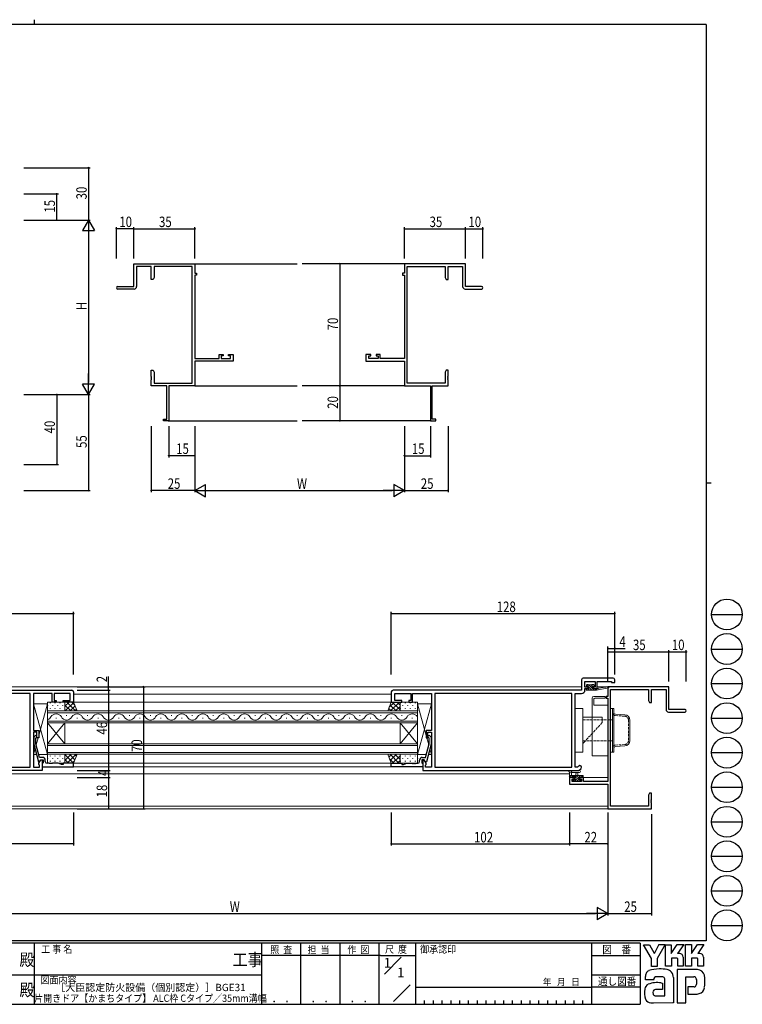
# Model space of a CAD drawing. Extents: x 0 to 793, y 0 to 564.
# Drawn here: x 379 to 793, y 0 to 564 of the extents above; entities that cross this region are included whole.
import ezdxf
from ezdxf.enums import TextEntityAlignment as Align

# ---------------------------------------------------------------- set-up
doc = ezdxf.new("R2010")
doc.units = 0
doc.linetypes.add('YHIDDEN_1', pattern=[4, 3, -1])
for name, color, linetype in [('USER1', 3, 'CONTINUOUS'), ('YKK_11', 7, 'CONTINUOUS'), ('YKK_12', 2, 'CONTINUOUS'), ('YKK_13', 4, 'CONTINUOUS'), ('YKK_D', 6, 'CONTINUOUS'), ('YKK_ZWAK', 7, 'CONTINUOUS')]:
    doc.layers.add(name, color=color, linetype=linetype)
doc.styles.get("Standard").update_dxf_attribs({"font": 'ROMANS.SHX', "bigfont": 'EXTFONT.SHX'})
doc.styles.add('YKK_OSSTYLE1', font='romans.shx', dxfattribs={"width": 0.9, "bigfont": 'EXTFONT.SHX'})

# ---------------------------------------------------------------- blocks, each defined once
blk = doc.blocks.new('A201')
at = {"layer": 'YKK_ZWAK', "color": 8, "linetype": 'Continuous'}
for p, q in [((296.01, 412), (296.01, 410)), ((573.13, 168.56), (585.73, 168.56)), ((573.13, 154.42), (585.73, 154.42)), ((573.13, 140.28), (585.73, 140.28)), ((573.13, 126.14), (585.73, 126.14)), ((573.13, 112), (585.73, 112)), ((573.13, 97.86), (585.73, 97.86)), ((573.13, 83.72), (585.73, 83.72)), ((573.13, 69.58), (585.73, 69.58)), ((573.13, 55.44), (585.73, 55.44)), ((573.13, 41.3), (585.73, 41.3))]:
    blk.add_line(p, q, dxfattribs=at)
at = {"layer": 'YKK_ZWAK', "color": 254, "linetype": 'Continuous'}
for p, q in [((571, 410), (21, 410)), ((571, 410), (571, 35)), ((571, 222.5), (573, 222.5)), ((571, 35), (21, 35)), ((544, 34), (21, 34)), ((296, 34), (296, 9)), ((389, 34), (389, 9)), ((437, 34), (437, 9)), ((452, 34), (452, 9)), ((524, 34), (524, 9)), ((544, 34), (544, 9)), ((548.59, 27.71), (545.31, 33.35)), ((545.31, 33.35), (547.82, 33.35)), ((547.82, 33.35), (549.62, 29.99)), ((551.6, 33.43), (549.77, 29.88)), ((554.19, 33.43), (550.95, 27.7)), ((551.6, 33.43), (554.19, 33.43)), ((554.33, 24.55), (554.33, 33.41)), ((554.33, 33.41), (556.63, 33.41)), ((556.63, 29.77), (559.04, 33.45)), ((556.63, 33.41), (556.63, 29.77)), ((559.04, 33.45), (561.77, 33.45)), ((561.77, 33.45), (559.24, 29.78)), ((562.55, 24.63), (562.55, 33.49)), ((562.55, 33.49), (564.89, 33.49)), ((564.89, 29.78), (567.34, 33.49)), ((564.89, 33.49), (564.89, 29.78)), ((567.34, 33.49), (570.04, 33.49)), ((569.77, 33.02), (567.54, 29.84)), ((570.04, 33.49), (569.77, 33.02)), ((549.62, 29.99), (549.77, 29.88)), ((559.99, 29.78), (559.24, 29.78)), ((561.53, 28.24), (561.53, 24.61)), ((568.29, 29.84), (567.54, 29.84)), ((569.83, 28.24), (569.83, 24.65)), ((548.59, 24.53), (548.59, 27.71)), ((550.95, 24.53), (548.59, 24.53)), ((550.95, 27.7), (550.95, 24.53)), ((556.7, 24.55), (554.33, 24.55)), ((558.98, 27.87), (556.7, 27.87)), ((556.7, 27.87), (556.7, 24.55)), ((559.29, 27.75), (558.98, 27.87)), ((559.29, 24.61), (559.29, 27.75)), ((561.53, 24.61), (559.29, 24.61)), ((564.99, 24.63), (562.55, 24.63)), ((567.26, 27.89), (564.99, 27.89)), ((564.99, 27.89), (564.99, 24.63)), ((567.57, 27.77), (567.26, 27.89)), ((567.57, 24.65), (567.57, 27.77)), ((567.57, 24.68), (567.61, 24.65)), ((569.83, 24.65), (567.57, 24.65)), ((524, 21), (544, 21)), ((546.08, 18.95), (546.08, 20.33)), ((553.25, 20.28), (550.61, 20.23)), ((559.02, 23.22), (559.02, 9.57)), ((567.3, 23.22), (559.02, 23.22)), ((562.61, 9.57), (562.61, 20.24)), ((562.61, 20.24), (565.93, 20.24)), ((549.41, 18.95), (546.08, 18.95)), ((552.55, 17.73), (553.05, 17.62)), ((553.05, 17.62), (553.05, 15.05)), ((554.02, 12.52), (554.02, 19.47)), ((557.51, 20.01), (557.51, 9.59)), ((566.01, 16.15), (563.48, 16.15)), ((563.48, 16.15), (563.48, 13.2)), ((566.98, 19.17), (566.99, 17.29)), ((452, 16), (524, 16)), ((550, 12.52), (554.02, 12.52)), ((553.05, 15.05), (550.2, 15.05)), ((553.71, 12.52), (553.96, 12.52)), ((554.02, 12.52), (554.02, 12.52)), ((563.48, 13.2), (567.28, 13.2)), ((567.28, 13.2), (568.06, 13.37)), ((21, 9), (544, 9)), ((549.41, 9.53), (548.34, 9.53)), ((557.28, 9.55), (549.41, 9.53)), ((557.51, 9.59), (557.28, 9.55)), ((559.02, 9.57), (562.05, 9.57)), ((562.05, 9.57), (562.61, 9.57))]:
    blk.add_line(p, q, dxfattribs=at)
at = {"layer": 'YKK_ZWAK', "color": 131, "linetype": 'Continuous'}
for p, q in [((405, 34), (405, 9)), ((421, 34), (421, 9)), ((437.7, 29), (389, 29)), ((437.7, 29), (452, 29)), ((439.26, 21.33), (446.19, 28.25)), ((524, 29), (544, 29)), ((205, 21), (297, 21)), ((297, 21), (389, 21)), ((443.05, 10.18), (449.85, 16.98)), ((544, 16), (524, 16)), ((455.6, 10.5), (455.6, 9)), ((459.2, 10.5), (459.2, 9)), ((462.8, 10.5), (462.8, 9)), ((466.4, 10.5), (466.4, 9)), ((470, 10.5), (470, 9)), ((473.6, 10.5), (473.6, 9)), ((477.2, 10.5), (477.2, 9)), ((480.8, 10.5), (480.8, 9)), ((484.4, 10.5), (484.4, 9)), ((488, 10.5), (488, 9)), ((491.6, 10.5), (491.6, 9)), ((495.2, 10.5), (495.2, 9)), ((498.8, 10.5), (498.8, 9)), ((502.4, 10.5), (502.4, 9)), ((506, 10.5), (506, 9)), ((509.6, 10.5), (509.6, 9)), ((513.2, 10.5), (513.2, 9)), ((516.8, 10.5), (516.8, 9)), ((520.4, 10.5), (520.4, 9))]:
    blk.add_line(p, q, dxfattribs=at)
at = {"layer": 'YKK_ZWAK', "color": 8, "linetype": 'Continuous'}
for centre in [(579.43, 168.56), (579.43, 154.42), (579.43, 140.28), (579.43, 126.14), (579.43, 112), (579.43, 97.86), (579.43, 83.72), (579.43, 69.58), (579.43, 55.44), (579.43, 41.3)]:
    blk.add_circle(centre, 6.3, dxfattribs=at)
at = {"layer": 'YKK_ZWAK', "color": 254, "linetype": 'Continuous'}
for centre, radius, start, end in [((559.99, 28.24), 1.54, 0.0017, 89.996), ((568.29, 28.29), 1.54, 0.0017, 89.996), ((549.69, 20.31), 3.6, 158.4108, 179.7178), ((548, 21.1), 1.75, 109.0213, 161.5126), ((551.66, 10.86), 12.63, 89.8916, 109.3085), ((550.51, 19.02), 1.21, 85.5055, 126.7804), ((552.03, 8.67), 14.82, 78.7801, 91.4694), ((552.9, 19.18), 1.16, 14.7552, 72.4499), ((554.38, 20.07), 3.18, 40.6642, 80.3169), ((554.22, 20.08), 3.29, 358.7806, 38.7656), ((566.05, 19.37), 0.878, 16.4312, 96.9166), ((567.19, 20.11), 3.1, 14.4457, 87.0875), ((555.55, 18.15), 14.9, 350.9903, 10.6762), ((548.59, 14.77), 2.79, 121.8271, 169.0847), ((550.8, 8.39), 9.51, 79.381, 112.0583), ((550.91, 18.99), 1.51, 138.4638, 181.7136), ((566.01, 17.08), 0.933, 269.9547, 342.9014), ((564.38, 18.85), 2.62, 4.9342, 17.0355), ((564.36, 17.54), 2.64, 343.6902, 354.7536), ((553.61, 13.72), 7.92, 168.7637, 199.8008), ((550.84, 13.77), 1.69, 171.082, 216.7192), ((550.21, 14.01), 1.03, 90.3395, 178.0364), ((550.18, 13.6), 1.09, 230.9728, 260.7549), ((567.24, 16.32), 3.07, 285.4429, 349.9045), ((548.6, 12.25), 2.73, 207.3144, 263.5946)]:
    blk.add_arc(centre, radius, start, end, dxfattribs=at)
at = {"layer": 'YKK_ZWAK', "color": 131, "linetype": 'Continuous', "style": 'YKK_OSSTYLE1', "width": 0.9}
for s, height, p in [('工 事 名', 3, (298.87, 30.05)), ('照  査', 3, (392.56, 29.87)), ('担  当', 3, (407.82, 29.87)), ('作  図', 3, (424.09, 29.88)), ('尺  度', 3, (439.51, 30.04)), ('御承認印', 3, (453.91, 30.05)), ('図\u3000番', 3.2, (528.43, 29.81)), ('図面内容', 3, (298.58, 17.47)), ('通し図番', 3.2, (526.63, 16.8)), ('年   月   日', 2.828, (504.13, 16.74)), (' ． ．', 3.5, (392.18, 9.75)), (' ． ．', 3.5, (408.18, 9.75)), (' ． ．', 3.5, (424.18, 9.75))]:
    blk.add_text(s, height=height, dxfattribs=at).set_placement(p)
at = {"layer": 'YKK_ZWAK', "color": 254, "linetype": 'Continuous', "style": 'YKK_OSSTYLE1', "width": 0.9}
for s, p in [('殿', (289.94, 24.75)), ('工事', (377.17, 24.75)), ('殿', (289.94, 12.37))]:
    blk.add_text(s, height=5, dxfattribs=at).set_placement(p)

msp = doc.modelspace()

# ---------------------------------------------------------------- linework, layer by layer
at = {"layer": 'YKK_11', "color": 0, "linetype": 'ByBlock', "lineweight": -2}
for p, q in [((444.85, 424.37), (479.85, 424.37)), ((444.85, 411.37), (444.85, 424.37)), ((479.85, 424.37), (479.85, 418.87)), ((634.85, 424.37), (599.85, 424.37)), ((599.85, 424.37), (599.85, 418.87)), ((634.85, 411.37), (634.85, 424.37)), ((454.85, 422.74), (446.48, 422.74)), ((446.48, 422.74), (446.48, 411.37)), ((454.85, 415.37), (454.85, 422.74)), ((478.22, 422.74), (456.48, 422.74)), ((456.48, 422.74), (456.48, 416.47)), ((478.22, 356), (478.22, 422.74)), ((479.85, 418.87), (480.85, 418.87)), ((479.85, 417.87), (479.85, 370.1)), ((480.85, 417.87), (479.85, 417.87)), ((480.85, 418.87), (480.85, 417.87)), ((598.85, 418.87), (598.85, 417.87)), ((599.85, 418.87), (598.85, 418.87)), ((598.85, 417.87), (599.85, 417.87)), ((599.85, 417.87), (599.85, 370.1)), ((601.48, 356), (601.48, 422.74)), ((601.48, 422.74), (623.22, 422.74)), ((623.22, 422.74), (623.22, 416.47)), ((624.85, 422.74), (633.22, 422.74)), ((624.85, 415.37), (624.85, 422.74)), ((633.22, 422.74), (633.22, 411.37)), ((455.85, 415.37), (454.85, 415.37)), ((456.48, 416.47), (455.85, 415.37)), ((623.22, 416.47), (623.85, 415.37)), ((623.85, 415.37), (624.85, 415.37)), ((435.6, 411.37), (444.85, 411.37)), ((444.98, 409.87), (435.6, 409.87)), ((634.72, 409.87), (644.1, 409.87)), ((644.1, 411.37), (634.85, 411.37)), ((493.75, 372.37), (496.05, 372.37)), ((493.75, 370.1), (493.75, 372.37)), ((496.05, 372.37), (496.05, 371.57)), ((499.05, 372.37), (501.85, 372.37)), ((499.05, 371.57), (499.05, 372.37)), ((501.85, 372.37), (501.85, 368.47)), ((580.65, 372.37), (577.85, 372.37)), ((577.85, 372.37), (577.85, 368.47)), ((580.65, 371.57), (580.65, 372.37)), ((583.65, 372.37), (583.65, 371.57)), ((585.95, 372.37), (583.65, 372.37)), ((585.95, 370.1), (585.95, 372.37)), ((479.85, 370.1), (493.75, 370.1)), ((501.85, 368.47), (479.85, 368.47)), ((479.85, 368.47), (479.85, 354.37)), ((494.95, 371.57), (494.95, 370.1)), ((496.05, 371.57), (494.95, 371.57)), ((494.95, 370.1), (500.22, 370.1)), ((500.22, 371.57), (499.05, 371.57)), ((500.22, 370.1), (500.22, 371.57)), ((577.85, 368.47), (599.85, 368.47)), ((579.48, 371.57), (580.65, 371.57)), ((579.48, 370.1), (579.48, 371.57)), ((584.75, 370.1), (579.48, 370.1)), ((583.65, 371.57), (584.75, 371.57)), ((584.75, 371.57), (584.75, 370.1)), ((599.85, 370.1), (585.95, 370.1)), ((599.85, 368.47), (599.85, 354.37)), ((454.85, 363.37), (455.85, 363.37)), ((454.85, 359.83), (454.85, 363.37)), ((455.85, 363.37), (456.48, 362.28)), ((456.48, 362.28), (456.48, 356)), ((623.85, 363.37), (623.22, 362.28)), ((623.22, 362.28), (623.22, 356)), ((624.85, 363.37), (623.85, 363.37)), ((624.85, 359.83), (624.85, 363.37)), ((454.97, 359.65), (454.85, 359.83)), ((454.85, 358.92), (454.97, 359.1)), ((454.85, 358.83), (454.85, 358.92)), ((454.97, 358.65), (454.85, 358.83)), ((454.85, 357.92), (454.97, 358.1)), ((454.85, 354.37), (454.85, 357.92)), ((454.97, 359.1), (454.97, 359.65)), ((454.97, 358.1), (454.97, 358.65)), ((456.48, 356), (478.22, 356)), ((623.22, 356), (601.48, 356)), ((624.73, 359.65), (624.85, 359.83)), ((624.73, 359.1), (624.73, 359.65)), ((624.85, 358.92), (624.73, 359.1)), ((624.73, 358.65), (624.85, 358.83)), ((624.73, 358.1), (624.73, 358.65)), ((624.85, 357.92), (624.73, 358.1)), ((624.85, 358.83), (624.85, 358.92)), ((624.85, 354.37), (624.85, 357.92)), ((463.85, 354.37), (454.85, 354.37)), ((463.85, 335.27), (463.85, 354.37)), ((479.85, 354.37), (464.85, 354.37)), ((464.85, 354.37), (464.85, 334.37)), ((599.85, 354.37), (614.85, 354.37)), ((614.85, 354.37), (614.85, 334.37)), ((615.85, 335.27), (615.85, 354.37)), ((615.85, 354.37), (624.85, 354.37)), ((461.85, 335.27), (463.85, 335.27)), ((461.85, 334.37), (461.85, 335.27)), ((464.85, 334.37), (461.85, 334.37)), ((614.85, 334.37), (617.85, 334.37)), ((617.85, 335.27), (615.85, 335.27)), ((617.85, 334.37), (617.85, 335.27)), ((751.35, 181.97), (716.35, 181.97)), ((716.35, 181.97), (716.35, 176.47)), ((751.35, 168.97), (751.35, 181.97)), ((715.35, 176.47), (715.35, 175.47)), ((716.35, 176.47), (715.35, 176.47)), ((715.35, 175.47), (716.35, 175.47)), ((716.35, 175.47), (716.35, 127.7)), ((717.98, 180.34), (739.72, 180.34)), ((717.98, 113.6), (717.98, 180.34)), ((739.72, 180.34), (739.72, 174.07)), ((741.35, 180.34), (749.72, 180.34)), ((741.35, 172.97), (741.35, 180.34)), ((749.72, 180.34), (749.72, 168.97)), ((739.72, 174.07), (740.35, 172.97)), ((740.35, 172.97), (741.35, 172.97)), ((751.22, 167.47), (760.6, 167.47)), ((760.6, 168.97), (751.35, 168.97)), ((694.35, 129.97), (694.35, 126.07)), ((697.15, 129.97), (694.35, 129.97)), ((697.15, 129.17), (697.15, 129.97)), ((702.45, 129.97), (700.15, 129.97)), ((700.15, 129.97), (700.15, 129.17)), ((702.45, 127.7), (702.45, 129.97)), ((694.35, 126.07), (716.35, 126.07)), ((695.98, 129.17), (697.15, 129.17)), ((695.98, 127.7), (695.98, 129.17)), ((701.25, 127.7), (695.98, 127.7)), ((700.15, 129.17), (701.25, 129.17)), ((701.25, 129.17), (701.25, 127.7)), ((716.35, 127.7), (702.45, 127.7)), ((716.35, 126.07), (716.35, 111.97)), ((740.35, 120.97), (739.72, 119.88)), ((739.72, 119.88), (739.72, 113.6)), ((741.35, 120.97), (740.35, 120.97)), ((741.35, 117.43), (741.35, 120.97)), ((739.72, 113.6), (717.98, 113.6)), ((741.23, 117.25), (741.35, 117.43)), ((741.23, 116.7), (741.23, 117.25)), ((741.35, 116.52), (741.23, 116.7)), ((741.23, 116.25), (741.35, 116.43)), ((741.23, 115.7), (741.23, 116.25)), ((741.35, 115.52), (741.23, 115.7)), ((741.35, 116.43), (741.35, 116.52)), ((741.35, 111.97), (741.35, 115.52)), ((716.35, 111.97), (741.35, 111.97))]:
    msp.add_line(p, q, dxfattribs=at)
at = {"layer": 'YKK_11', "color": 7, "linetype": 'Continuous', "lineweight": 30, "ltscale": 0.5}
for p, q in [((719.35, 186.97), (702.35, 186.97)), ((701.35, 185.97), (701.35, 179.97)), ((703.28, 185.04), (709.15, 185.04)), ((703.28, 181.77), (703.28, 185.04)), ((705.05, 181.77), (703.28, 181.77)), ((703.28, 180.97), (705.05, 180.97)), ((703.28, 180.04), (703.28, 180.97)), ((705.05, 180.97), (705.05, 181.77)), ((708.05, 181.77), (708.05, 180.97)), ((709.15, 181.77), (708.05, 181.77)), ((708.05, 180.97), (710.35, 180.97)), ((709.15, 185.04), (709.15, 181.77)), ((710.35, 185.04), (718.42, 185.04)), ((710.35, 180.97), (710.35, 185.04)), ((718.42, 185.04), (718.42, 184.47)), ((718.42, 184.47), (720.35, 184.47)), ((720.35, 184.47), (720.35, 185.97)), ((291.35, 179.97), (409.35, 179.97)), ((385.42, 178.04), (306.98, 178.04)), ((385.42, 178.04), (306.98, 178.04)), ((385.42, 135.9), (385.42, 178.04)), ((387.35, 178.04), (387.35, 156.87)), ((391.39, 178.04), (387.35, 178.04)), ((391.57, 178.16), (391.39, 178.04)), ((392.12, 178.16), (391.57, 178.16)), ((392.31, 178.04), (392.12, 178.16)), ((392.39, 178.04), (392.31, 178.04)), ((392.57, 178.16), (392.39, 178.04)), ((393.12, 178.16), (392.57, 178.16)), ((393.31, 178.04), (393.12, 178.16)), ((398.15, 178.04), (393.31, 178.04)), ((398.15, 173.17), (398.15, 178.04)), ((399.15, 178.04), (399.15, 174.17)), ((408.42, 178.04), (399.15, 178.04)), ((408.42, 174.17), (408.42, 178.04)), ((410.35, 178.97), (410.35, 173.17)), ((592.35, 178.97), (592.35, 173.17)), ((701.35, 179.97), (593.35, 179.97)), ((594.28, 178.04), (603.55, 178.04)), ((594.28, 174.17), (594.28, 178.04)), ((603.55, 178.04), (603.55, 174.17)), ((604.55, 178.04), (609.39, 178.04)), ((604.55, 173.17), (604.55, 178.04)), ((609.39, 178.04), (609.57, 178.16)), ((609.57, 178.16), (610.12, 178.16)), ((610.12, 178.16), (610.31, 178.04)), ((610.31, 178.04), (610.39, 178.04)), ((610.39, 178.04), (610.57, 178.16)), ((610.57, 178.16), (611.12, 178.16)), ((611.12, 178.16), (611.31, 178.04)), ((611.31, 178.04), (615.35, 178.04)), ((615.35, 178.04), (615.35, 156.87)), ((617.28, 178.04), (617.28, 135.9)), ((695.72, 178.04), (617.28, 178.04)), ((695.72, 178.04), (617.28, 178.04)), ((695.72, 135.9), (695.72, 178.04)), ((697.65, 178.04), (701.28, 178.04)), ((697.65, 135.9), (697.65, 178.04)), ((400.35, 173.17), (398.15, 173.17)), ((399.15, 174.17), (400.35, 174.17)), ((400.35, 174.17), (400.35, 173.17)), ((404.35, 174.17), (408.42, 174.17)), ((404.35, 173.17), (404.35, 174.17)), ((410.35, 173.17), (404.35, 173.17)), ((592.35, 173.17), (598.35, 173.17)), ((598.35, 174.17), (594.28, 174.17)), ((598.35, 173.17), (598.35, 174.17)), ((602.35, 174.17), (602.35, 173.17)), ((603.55, 174.17), (602.35, 174.17)), ((602.35, 173.17), (604.55, 173.17)), ((387.35, 156.87), (390.35, 156.87)), ((387.35, 155.87), (387.35, 135.9)), ((389.35, 155.87), (387.35, 155.87)), ((388.33, 153.8), (387.55, 153.02)), ((387.55, 153.02), (387.55, 149.08)), ((388.75, 152.53), (389.17, 152.95)), ((388.75, 149.24), (388.75, 152.53)), ((389.35, 152.67), (389.35, 155.87)), ((390.35, 152.67), (389.35, 152.67)), ((390.35, 156.87), (390.35, 152.67)), ((612.35, 156.87), (612.35, 152.67)), ((615.35, 156.87), (612.35, 156.87)), ((612.35, 152.67), (613.35, 152.67)), ((613.35, 155.87), (615.35, 155.87)), ((613.35, 152.67), (613.35, 155.87)), ((613.95, 152.53), (613.53, 152.95)), ((613.95, 149.24), (613.95, 152.53)), ((614.37, 153.8), (615.15, 153.02)), ((615.15, 153.02), (615.15, 149.08)), ((615.35, 155.87), (615.35, 135.9)), ((387.55, 149.08), (390.26, 138.97)), ((390.83, 141.47), (388.75, 149.24)), ((611.87, 141.47), (613.95, 149.24)), ((615.15, 149.08), (612.44, 138.97)), ((392.65, 141.47), (390.83, 141.47)), ((610.05, 141.47), (611.87, 141.47)), ((306.98, 135.9), (385.42, 135.9)), ((387.35, 135.9), (390.85, 135.9)), ((390.26, 138.97), (390.86, 138.97)), ((390.42, 138.22), (391.55, 140.17)), ((390.42, 137.4), (390.42, 138.22)), ((390.85, 136.97), (390.42, 137.4)), ((390.85, 135.9), (390.85, 136.97)), ((390.86, 138.97), (391.55, 140.17)), ((391.55, 140.17), (392.35, 140.17)), ((391.55, 140.17), (392.85, 140.17)), ((392.35, 140.17), (392.35, 133.97)), ((392.65, 138.17), (392.35, 137.87)), ((392.35, 137.87), (392.35, 136.17)), ((392.35, 136.17), (410.35, 136.17)), ((392.85, 138.37), (392.65, 138.17)), ((392.85, 140.17), (392.85, 138.37)), ((394.15, 139.17), (394.15, 139.97)), ((396.39, 138.17), (395.15, 138.17)), ((396.57, 138.05), (396.39, 138.17)), ((397.12, 138.05), (396.57, 138.05)), ((397.31, 138.17), (397.12, 138.05)), ((397.39, 138.17), (397.31, 138.17)), ((397.57, 138.05), (397.39, 138.17)), ((398.12, 138.05), (397.57, 138.05)), ((398.31, 138.17), (398.12, 138.05)), ((401.43, 138.17), (398.31, 138.17)), ((403.35, 137.47), (401.43, 138.17)), ((404.35, 137.47), (403.35, 137.47)), ((404.35, 138.17), (404.35, 137.47)), ((410.35, 138.17), (404.35, 138.17)), ((410.35, 136.17), (410.35, 138.17)), ((592.35, 138.17), (598.35, 138.17)), ((592.35, 136.17), (592.35, 138.17)), ((610.35, 136.17), (592.35, 136.17)), ((598.35, 138.17), (598.35, 137.47)), ((598.35, 137.47), (599.35, 137.47)), ((599.35, 137.47), (601.27, 138.17)), ((601.27, 138.17), (604.39, 138.17)), ((604.39, 138.17), (604.57, 138.05)), ((604.57, 138.05), (605.12, 138.05)), ((605.12, 138.05), (605.31, 138.17)), ((605.31, 138.17), (605.39, 138.17)), ((605.39, 138.17), (605.57, 138.05)), ((605.57, 138.05), (606.12, 138.05)), ((606.12, 138.05), (606.31, 138.17)), ((606.31, 138.17), (607.55, 138.17)), ((608.55, 139.17), (608.55, 139.97)), ((609.85, 140.17), (609.85, 138.37)), ((611.15, 140.17), (609.85, 140.17)), ((609.85, 138.37), (610.05, 138.17)), ((610.05, 138.17), (610.35, 137.87)), ((610.35, 140.17), (610.35, 133.97)), ((611.15, 140.17), (610.35, 140.17)), ((610.35, 137.87), (610.35, 136.17)), ((612.28, 138.22), (611.15, 140.17)), ((611.84, 138.97), (611.15, 140.17)), ((612.44, 138.97), (611.84, 138.97)), ((611.85, 136.97), (612.28, 137.4)), ((611.85, 135.9), (611.85, 136.97)), ((615.35, 135.9), (611.85, 135.9)), ((612.28, 137.4), (612.28, 138.22)), ((617.28, 135.9), (695.72, 135.9)), ((699.05, 135.9), (697.65, 135.9)), ((699.7, 136.56), (699.05, 135.9)), ((392.35, 133.97), (302.85, 133.97)), ((610.35, 133.97), (699.85, 133.97)), ((699.85, 133.97), (701.07, 135.19))]:
    msp.add_line(p, q, dxfattribs=at)
at = {"layer": 'YKK_11', "color": 0, "linetype": 'ByBlock', "lineweight": -2}
for centre, radius, start, end in [((435.6, 410.62), 0.75, 90, 270), ((444.98, 411.37), 1.5, 270, 360), ((634.72, 411.37), 1.5, 180, 270), ((644.1, 410.62), 0.75, 270, 90), ((751.22, 168.97), 1.5, 180, 270), ((760.6, 168.22), 0.75, 270, 90)]:
    msp.add_arc(centre, radius, start, end, dxfattribs=at)
at = {"layer": 'YKK_11', "color": 7, "linetype": 'Continuous', "lineweight": 30, "ltscale": 0.5}
for centre, radius, start, end in [((702.35, 185.97), 1, 90, 180), ((719.35, 185.97), 1, 0, 90), ((409.35, 178.97), 1, 0, 90), ((593.35, 178.97), 1, 90, 180), ((701.28, 180.04), 2, 270, 360), ((388.75, 153.37), 0.6, 315, 135), ((613.95, 153.37), 0.6, 45, 225), ((392.65, 139.97), 1.5, 0, 90), ((610.05, 139.97), 1.5, 90, 180), ((395.15, 139.17), 1, 180, 270), ((607.55, 139.17), 1, 270, 360), ((700.38, 135.87), 0.965, 315, 135)]:
    msp.add_arc(centre, radius, start, end, dxfattribs=at)
at = {"layer": 'YKK_12'}
for p, q in [((479.85, 424.37), (538.35, 424.37)), ((599.85, 424.37), (541.35, 424.37)), ((479.85, 354.37), (538.35, 354.37)), ((599.85, 354.37), (541.35, 354.37)), ((464.55, 334.37), (538.35, 334.37)), ((615.15, 334.37), (541.35, 334.37))]:
    msp.add_line(p, q, dxfattribs=at)
at = {"layer": 'YKK_12', "color": 2, "linetype": 'Continuous', "lineweight": 13}
for p, q in [((701.35, 181.97), (304.3, 181.97)), ((705.35, 181.97), (703.3, 181.97)), ((709.13, 181.97), (707.52, 181.97)), ((716.35, 181.97), (710.35, 181.97)), ((716.35, 176.77), (716.35, 181.97)), ((592.35, 177.77), (410.35, 177.77)), ((716.35, 128), (716.35, 175.17)), ((409.85, 173.17), (592.85, 173.17)), ((395.35, 168.07), (607.35, 168.07)), ((395.35, 161.27), (395.35, 168.07)), ((607.35, 167.07), (395.35, 167.07)), ((400.15, 163.91), (400.55, 163.91)), ((406.15, 165.43), (406.55, 165.43)), ((412.15, 163.91), (412.55, 163.91)), ((418.15, 165.43), (418.55, 165.43)), ((424.15, 163.91), (424.55, 163.91)), ((430.15, 165.43), (430.55, 165.43)), ((436.15, 163.91), (436.55, 163.91)), ((442.15, 165.43), (442.55, 165.43)), ((448.15, 163.91), (448.55, 163.91)), ((454.15, 165.43), (454.55, 165.43)), ((460.15, 163.91), (460.55, 163.91)), ((466.15, 165.43), (466.55, 165.43)), ((472.15, 163.91), (472.55, 163.91)), ((478.15, 165.43), (478.55, 165.43)), ((484.15, 163.91), (484.55, 163.91)), ((490.15, 165.43), (490.55, 165.43)), ((496.15, 163.91), (496.55, 163.91)), ((502.15, 165.43), (502.55, 165.43)), ((508.15, 163.91), (508.55, 163.91)), ((514.15, 165.43), (514.55, 165.43)), ((520.15, 163.91), (520.55, 163.91)), ((526.15, 165.43), (526.55, 165.43)), ((532.15, 163.91), (532.55, 163.91)), ((538.15, 165.43), (538.55, 165.43)), ((544.15, 163.91), (544.55, 163.91)), ((550.15, 165.43), (550.55, 165.43)), ((556.15, 163.91), (556.55, 163.91)), ((562.15, 165.43), (562.55, 165.43)), ((568.15, 163.91), (568.55, 163.91)), ((574.15, 165.43), (574.55, 165.43)), ((580.15, 163.91), (580.55, 163.91)), ((586.15, 165.43), (586.55, 165.43)), ((592.15, 163.91), (592.55, 163.91)), ((598.15, 165.43), (598.55, 165.43)), ((604.15, 163.91), (604.55, 163.91)), ((607.35, 168.07), (607.35, 161.27)), ((395.35, 162.27), (607.35, 162.27)), ((607.35, 161.27), (395.35, 161.27)), ((395.35, 161.27), (395.35, 149.27)), ((395.35, 161.27), (405.35, 149.27)), ((395.35, 149.27), (405.35, 161.27)), ((405.35, 161.27), (405.35, 149.27)), ((597.35, 161.27), (597.35, 149.27)), ((607.35, 161.27), (597.35, 149.27)), ((607.35, 149.27), (597.35, 161.27)), ((607.35, 161.27), (607.35, 149.27)), ((395.35, 149.27), (607.35, 149.27)), ((395.35, 143.27), (395.35, 149.27)), ((607.35, 148.27), (395.35, 148.27)), ((607.35, 149.27), (607.35, 143.27)), ((395.35, 144.27), (607.35, 144.27)), ((607.35, 143.27), (395.35, 143.27)), ((409.91, 138.17), (592.85, 138.17)), ((409.91, 136.17), (592.66, 136.17)), ((694.35, 131.97), (308.35, 131.97)), ((701.95, 129.97), (716.35, 129.97)), ((716.35, 111.97), (716.35, 125.77)), ((716.35, 113.6), (286.35, 113.6)), ((716.35, 111.97), (286.35, 111.97))]:
    msp.add_line(p, q, dxfattribs=at)
for centre, start, end in [((394.35, 166.35), 286.9158, 330.7975), ((400.35, 163), 29.2025, 150.7975), ((406.35, 166.35), 209.2025, 330.7975), ((412.35, 163), 29.2025, 150.7975), ((418.35, 166.35), 209.2025, 330.7975), ((424.35, 163), 29.2025, 150.7975), ((430.35, 166.35), 209.2025, 330.7975), ((436.35, 163), 29.2025, 150.7975), ((442.35, 166.35), 209.2025, 330.7975), ((448.35, 163), 29.2025, 150.7975), ((454.35, 166.35), 209.2025, 330.7975), ((460.35, 163), 29.2025, 150.7975), ((466.35, 166.35), 209.2025, 330.7975), ((472.35, 163), 29.2025, 150.7975), ((478.35, 166.35), 209.2025, 330.7975), ((484.35, 163), 29.2025, 150.7975), ((490.35, 166.35), 209.2025, 330.7975), ((496.35, 163), 29.2025, 150.7975), ((502.35, 166.35), 209.2025, 330.7975), ((508.35, 163), 29.2025, 150.7975), ((514.35, 166.35), 209.2025, 330.7975), ((520.35, 163), 29.2025, 150.7975), ((526.35, 166.35), 209.2025, 330.7975), ((532.35, 163), 29.2025, 150.7975), ((538.35, 166.35), 209.2025, 330.7975), ((544.35, 163), 29.2025, 150.7975), ((550.35, 166.35), 209.2025, 330.7975), ((556.35, 163), 29.2025, 150.7975), ((562.35, 166.35), 209.2025, 330.7975), ((568.35, 163), 29.2025, 150.7975), ((574.35, 166.35), 209.2025, 330.7975), ((580.35, 163), 29.2025, 150.7975), ((586.35, 166.35), 209.2025, 330.7975), ((592.35, 163), 29.2025, 150.7975), ((598.35, 166.35), 209.2025, 330.7975), ((604.35, 163), 29.2025, 150.7975)]:
    msp.add_arc(centre, 3.44, start, end, dxfattribs=at)
at = {"layer": 'YKK_13', "color": 4, "linetype": 'Continuous', "lineweight": 13}
for p, q in [((703.95, 180.27), (703.95, 180.67)), ((704.25, 182.37), (704.25, 182.87)), ((704.25, 180.97), (705.35, 180.97)), ((704.55, 183.17), (705.05, 183.17)), ((705.35, 182.07), (704.55, 182.07)), ((705.25, 182.97), (707.25, 182.97)), ((705.35, 180.97), (705.35, 182.07)), ((707.45, 183.17), (708.05, 183.17)), ((707.75, 181.61), (707.75, 180.97)), ((707.75, 180.97), (709.95, 180.97)), ((708.55, 182.07), (708.21, 182.07)), ((708.26, 183.09), (708.76, 182.59)), ((709.95, 179.97), (716.71, 181.38)), ((709.95, 180.97), (710.03, 180.99)), ((709.95, 179.97), (709.95, 180.97)), ((711.06, 181.15), (716.6, 181.97)), ((704.25, 179.97), (709.95, 179.97)), ((387.35, 172.17), (395.35, 172.17)), ((387.35, 157.17), (387.35, 172.17)), ((387.35, 172.17), (395.35, 143.17)), ((390.35, 154.05), (395.35, 172.17)), ((395.35, 173.17), (405.35, 173.17)), ((395.35, 168.07), (395.35, 173.17)), ((395.35, 172.17), (395.35, 143.17)), ((405.35, 173.17), (405.35, 168.07)), ((410.35, 173.17), (405.35, 173.17)), ((405.35, 173.17), (405.35, 168.07)), ((412.35, 168.07), (410.35, 173.17)), ((590.35, 168.07), (592.35, 173.17)), ((592.35, 173.17), (597.35, 173.17)), ((597.35, 173.17), (597.35, 168.07)), ((607.35, 173.17), (597.35, 173.17)), ((597.35, 173.17), (597.35, 168.07)), ((607.35, 168.07), (607.35, 173.17)), ((607.35, 172.17), (607.35, 143.17)), ((615.35, 172.17), (607.35, 172.17)), ((612.35, 154.05), (607.35, 172.17)), ((615.35, 172.17), (607.35, 143.17)), ((615.35, 157.17), (615.35, 172.17)), ((717.98, 169.47), (717.98, 144.47)), ((717.98, 169.47), (718.98, 169.47)), ((718.98, 169.47), (718.98, 144.47)), ((405.35, 168.07), (395.35, 168.07)), ((405.35, 168.07), (412.35, 168.07)), ((597.35, 168.07), (590.35, 168.07)), ((597.35, 168.07), (607.35, 168.07)), ((713.15, 162.97), (713.15, 164.47)), ((720.72, 166.22), (726.16, 165.9)), ((728.98, 162.9), (728.98, 151.05)), ((387.35, 143.17), (387.35, 155.57)), ((388.88, 148.74), (389.97, 152.67)), ((613.82, 148.74), (612.73, 152.67)), ((615.35, 143.17), (615.35, 155.57)), ((703.52, 150.97), (702.15, 149.47)), ((726.16, 148.05), (720.72, 147.73)), ((387.35, 143.17), (388.25, 146.45)), ((389.13, 143.17), (387.35, 143.17)), ((395.35, 143.17), (390.37, 143.17)), ((395.35, 143.27), (395.35, 138.17)), ((405.35, 143.27), (395.35, 143.27)), ((405.35, 138.17), (405.35, 143.27)), ((405.35, 143.27), (412.35, 143.27)), ((405.35, 138.17), (405.35, 143.27)), ((412.35, 143.27), (410.35, 138.17)), ((590.35, 143.27), (592.35, 138.17)), ((597.35, 143.27), (590.35, 143.27)), ((597.35, 138.17), (597.35, 143.27)), ((597.35, 143.27), (607.35, 143.27)), ((597.35, 138.17), (597.35, 143.27)), ((607.35, 143.27), (607.35, 138.17)), ((607.35, 143.17), (612.33, 143.17)), ((613.57, 143.17), (615.35, 143.17)), ((615.35, 143.17), (614.45, 146.45)), ((717.98, 144.47), (718.98, 144.47)), ((395.35, 138.17), (405.35, 138.17)), ((410.35, 138.17), (405.35, 138.17)), ((592.35, 138.17), (597.35, 138.17)), ((607.35, 138.17), (597.35, 138.17)), ((694.35, 130.27), (694.35, 132.95)), ((694.35, 131.17), (701.95, 131.17)), ((695.25, 129.97), (694.65, 129.97)), ((700.08, 133.97), (694.92, 133.97)), ((697.45, 130.17), (695.45, 130.17)), ((695.55, 132.35), (695.55, 131.17)), ((700.08, 132.77), (696.12, 132.77)), ((697.45, 129.24), (697.45, 130.17)), ((698.05, 131.17), (698.15, 132.32)), ((699.25, 131.17), (699.15, 132.32)), ((701.15, 130.17), (699.85, 130.17)), ((699.85, 130.17), (699.85, 128.77)), ((701.95, 129.97), (701.35, 129.97)), ((702.25, 130.87), (702.25, 130.27)), ((696.94, 127.76), (696.44, 128.26)), ((696.65, 128.77), (696.99, 128.77)), ((697.75, 127.67), (697.15, 127.67)), ((700.05, 127.87), (697.95, 127.87)), ((699.85, 128.77), (700.75, 128.77)), ((700.75, 127.67), (700.25, 127.67)), ((701.05, 128.47), (701.05, 127.97))]:
    msp.add_line(p, q, dxfattribs=at)
at = {"layer": 'YKK_13', "color": 4}
for p, q in [((704.55, 179.97), (703.95, 180.58)), ((705.15, 182.07), (704.26, 182.96)), ((705.9, 179.97), (704.9, 180.97)), ((707.25, 179.97), (705.35, 181.87)), ((708.59, 179.97), (705.59, 182.97)), ((707.62, 182.29), (706.94, 182.97)), ((708.85, 182.41), (708.09, 183.17)), ((709.94, 179.97), (708.94, 180.97)), ((395.44, 171.34), (395.44, 171.14)), ((396.86, 172.75), (396.86, 172.55)), ((396.86, 169.72), (396.86, 169.52)), ((398.27, 171.34), (398.27, 171.14)), ((399.69, 172.75), (399.69, 172.55)), ((399.69, 169.72), (399.69, 169.52)), ((401.1, 171.34), (401.1, 171.14)), ((402.52, 172.75), (402.52, 172.55)), ((402.52, 169.72), (402.52, 169.52)), ((403.93, 171.34), (403.93, 171.14)), ((407.76, 173.17), (405.35, 170.77)), ((408.7, 168.07), (405.35, 171.43)), ((410.42, 173.01), (405.48, 168.07)), ((411.53, 168.07), (406.43, 173.17)), ((411.21, 170.97), (408.31, 168.07)), ((411.05, 171.38), (409.26, 173.17)), ((592.27, 168.07), (590.89, 169.46)), ((594.15, 173.17), (591.19, 170.21)), ((595.1, 168.07), (591.69, 171.49)), ((596.98, 173.17), (591.88, 168.07)), ((597.35, 168.65), (592.83, 173.17)), ((597.35, 170.71), (594.71, 168.07)), ((597.35, 171.48), (595.66, 173.17)), ((597.44, 172.75), (597.44, 172.55)), ((597.44, 169.72), (597.44, 169.52)), ((598.85, 171.34), (598.85, 171.14)), ((600.27, 172.75), (600.27, 172.55)), ((600.27, 169.72), (600.27, 169.52)), ((601.68, 171.34), (601.68, 171.14)), ((603.1, 172.75), (603.1, 172.55)), ((603.1, 169.72), (603.1, 169.52)), ((604.51, 171.34), (604.51, 171.14)), ((605.93, 172.75), (605.93, 172.55)), ((605.93, 169.72), (605.93, 169.52)), ((607.34, 171.34), (607.34, 171.14)), ((395.44, 168.31), (395.44, 168.11)), ((398.27, 168.31), (398.27, 168.11)), ((401.1, 168.31), (401.1, 168.11)), ((403.93, 168.31), (403.93, 168.11)), ((405.88, 168.07), (405.35, 168.6)), ((412.01, 168.94), (411.14, 168.07)), ((598.85, 168.31), (598.85, 168.11)), ((601.68, 168.31), (601.68, 168.11)), ((604.51, 168.31), (604.51, 168.11)), ((607.34, 168.31), (607.34, 168.11)), ((396.86, 142.45), (396.86, 142.25)), ((399.69, 142.45), (399.69, 142.25)), ((402.52, 142.45), (402.52, 142.25)), ((408.97, 143.27), (405.35, 139.65)), ((406.14, 143.27), (405.35, 142.48)), ((410.32, 138.17), (405.35, 143.14)), ((411.8, 143.27), (406.7, 138.17)), ((411.14, 140.18), (408.05, 143.27)), ((411.93, 142.22), (410.88, 143.27)), ((592.54, 143.27), (590.97, 141.7)), ((596.72, 138.17), (591.62, 143.27)), ((595.37, 143.27), (591.76, 139.67)), ((597.35, 142.43), (593.09, 138.17)), ((597.35, 140.37), (594.44, 143.27)), ((597.35, 143.2), (597.27, 143.27)), ((597.44, 142.45), (597.44, 142.25)), ((600.27, 142.45), (600.27, 142.25)), ((603.1, 142.45), (603.1, 142.25)), ((605.93, 142.45), (605.93, 142.25)), ((395.44, 141.04), (395.44, 140.84)), ((396.86, 139.42), (396.86, 139.22)), ((398.27, 141.04), (398.27, 140.84)), ((399.69, 139.42), (399.69, 139.22)), ((401.1, 141.04), (401.1, 140.84)), ((402.52, 139.42), (402.52, 139.22)), ((403.93, 141.04), (403.93, 140.84)), ((407.49, 138.17), (405.35, 140.32)), ((410.88, 139.53), (409.53, 138.17)), ((593.89, 138.17), (591.36, 140.71)), ((597.35, 139.6), (595.92, 138.17)), ((597.44, 139.42), (597.44, 139.22)), ((598.85, 141.04), (598.85, 140.84)), ((600.27, 139.42), (600.27, 139.22)), ((601.68, 141.04), (601.68, 140.84)), ((603.1, 139.42), (603.1, 139.22)), ((604.51, 141.04), (604.51, 140.84)), ((605.93, 139.42), (605.93, 139.22)), ((607.34, 141.04), (607.34, 140.84)), ((694.35, 130.24), (695.28, 131.17)), ((695.63, 130.17), (696.63, 131.17)), ((696.97, 130.17), (697.97, 131.17)), ((697.17, 127.67), (700.67, 131.17)), ((697.45, 129.3), (699.32, 131.17)), ((701.02, 130.17), (702.01, 131.17)), ((696.42, 128.28), (696.92, 128.77)), ((698.72, 127.87), (699.85, 129.01)), ((700.05, 127.86), (700.91, 128.73))]:
    msp.add_line(p, q, dxfattribs=at)
at = {"layer": 'YKK_13', "color": 4, "linetype": 'Continuous', "lineweight": 13, "ltscale": 0.5}
for p, q in [((707.35, 142.47), (707.35, 175.47)), ((708.35, 176.47), (714.85, 176.47)), ((708.35, 174.97), (708.35, 171.47)), ((714.85, 175.47), (708.85, 175.47)), ((714.85, 176.47), (714.85, 175.47)), ((697.65, 169.47), (697.65, 144.47)), ((697.65, 169.47), (702.15, 169.47)), ((702.15, 169.47), (702.15, 144.47)), ((708.35, 171.47), (716.35, 171.47)), ((716.35, 171.47), (716.35, 142.47)), ((718.98, 144.47), (718.98, 169.47)), ((718.98, 169.47), (719.78, 169.47)), ((719.78, 144.47), (719.78, 169.47)), ((713.15, 164.47), (702.15, 164.47)), ((697.65, 144.47), (702.15, 144.47)), ((716.35, 142.47), (707.35, 142.47)), ((718.98, 144.47), (719.78, 144.47))]:
    msp.add_line(p, q, dxfattribs=at)
at = {"layer": 'YKK_13', "color": 4, "linetype": 'YHIDDEN_1', "lineweight": 13, "ltscale": 0.5}
for p, q in [((720.67, 165.42), (726.11, 165.1)), ((702.15, 162.97), (719.15, 162.97)), ((713.15, 161.47), (703.52, 150.97)), ((713.15, 161.47), (713.15, 162.97)), ((719.15, 150.97), (719.15, 162.97)), ((728.18, 162.9), (728.18, 151.05)), ((702.15, 150.97), (719.15, 150.97)), ((726.11, 148.85), (720.67, 148.53))]:
    msp.add_line(p, q, dxfattribs=at)
at = {"layer": 'YKK_13', "color": 4, "linetype": 'Continuous', "lineweight": 13}
for centre, radius, start, end in [((704.25, 180.67), 0.3, 90, 180), ((704.55, 182.87), 0.3, 90, 180), ((704.55, 182.37), 0.3, 180, 270), ((705.05, 182.97), 0.2, 0, 90), ((707.45, 182.97), 0.2, 90, 180), ((707.75, 182.07), 0.25, 33.0557, 236.9443), ((707.45, 181.61), 0.3, 0, 56.9443), ((708.21, 182.37), 0.3, 213.0557, 270), ((708.05, 182.87), 0.3, 45, 90), ((708.55, 182.37), 0.3, 270, 45), ((710.08, 180.69), 0.3, 39.1975, 99.1975), ((710.55, 181.07), 0.3, 219.1975, 338.4494), ((711.11, 180.85), 0.3, 98.4494, 158.4494), ((716.65, 181.67), 0.3, 281.7498, 98.4494), ((704.25, 180.27), 0.3, 180, 270), ((720.78, 167.22), 1, 180, 266.5936), ((725.98, 162.9), 3, 0, 86.5936), ((720.78, 146.73), 1, 93.4064, 180), ((725.98, 151.05), 3, 273.4064, 0), ((694.35, 133.47), 0.3, 79.4712, 240), ((694.05, 132.95), 0.3, 0, 60), ((694.65, 130.27), 0.3, 180, 270), ((694.46, 134.06), 0.3, 259.4712, 319.4712), ((694.92, 133.67), 0.3, 90, 139.4712), ((695.55, 132.87), 0.3, 19.1898, 240), ((695.25, 130.17), 0.2, 270, 0), ((695.25, 132.35), 0.3, 0, 60), ((696.12, 133.07), 0.3, 199.1898, 270.0402), ((698.65, 132.27), 0.5, 5.0921, 174.9079), ((700.08, 133.37), 0.6, 270.0402, 90.0402), ((701.35, 130.17), 0.2, 180, 270), ((701.95, 130.87), 0.3, 0, 90), ((701.95, 130.27), 0.3, 270, 0), ((696.65, 128.47), 0.3, 90, 225), ((697.15, 127.97), 0.3, 225, 270), ((696.99, 128.47), 0.3, 33.0557, 90), ((697.45, 128.77), 0.25, 213.0557, 56.9443), ((697.75, 129.24), 0.3, 180, 236.9443), ((697.75, 127.87), 0.2, 270, 0), ((700.25, 127.87), 0.2, 180, 270), ((700.75, 128.47), 0.3, 0, 90), ((700.75, 127.97), 0.3, 270, 0)]:
    msp.add_arc(centre, radius, start, end, dxfattribs=at)
at = {"layer": 'YKK_13', "color": 4, "linetype": 'Continuous', "lineweight": 13, "ltscale": 0.5}
for centre, radius in [((708.35, 175.47), 1), ((708.85, 174.97), 0.5)]:
    msp.add_arc(centre, radius, 90, 180, dxfattribs=at)
at = {"layer": 'YKK_13', "color": 4, "linetype": 'YHIDDEN_1', "lineweight": 13, "ltscale": 0.5}
for centre, radius, start, end in [((720.78, 167.22), 1.8, 180, 266.5936), ((725.98, 162.9), 2.2, 0, 86.5936), ((720.78, 146.73), 1.8, 93.4064, 180), ((725.98, 151.05), 2.2, 273.4064, 0)]:
    msp.add_arc(centre, radius, start, end, dxfattribs=at)
at = {"layer": 'YKK_D'}
for p, q in [((381.88, 479.37), (419.88, 479.37)), ((418.88, 479.37), (418.88, 449.37)), ((381.88, 464.37), (401.67, 464.37)), ((400.67, 449.37), (400.67, 464.37)), ((381.88, 449.37), (419.88, 449.37)), ((381.88, 449.37), (419.88, 449.37)), ((381.88, 449.37), (401.67, 449.37)), ((418.88, 442.37), (418.88, 356.37)), ((434.85, 427.37), (434.85, 445.37)), ((444.85, 444.37), (434.85, 444.37)), ((444.85, 427.37), (444.85, 445.37)), ((444.85, 427.37), (444.85, 445.37)), ((444.85, 444.37), (479.85, 444.37)), ((479.85, 427.37), (479.85, 445.37)), ((599.85, 427.37), (599.85, 445.37)), ((599.85, 444.37), (634.85, 444.37)), ((634.85, 427.37), (634.85, 445.37)), ((634.85, 427.37), (634.85, 445.37)), ((634.85, 444.37), (644.85, 444.37)), ((644.85, 427.37), (644.85, 445.37)), ((574.85, 424.37), (561.85, 424.37)), ((562.85, 424.37), (562.85, 354.37)), ((574.85, 354.37), (561.85, 354.37)), ((574.85, 354.37), (561.85, 354.37)), ((562.85, 354.37), (562.85, 334.37)), ((381.88, 349.37), (419.88, 349.37)), ((381.88, 349.37), (401.67, 349.37)), ((381.88, 349.37), (419.88, 349.37)), ((400.67, 349.37), (400.67, 309.37)), ((418.88, 349.37), (418.88, 294.37)), ((574.85, 334.37), (561.85, 334.37)), ((454.85, 331.37), (454.85, 293.37)), ((464.85, 331.37), (464.85, 313.37)), ((479.85, 331.37), (479.85, 293.37)), ((479.85, 331.37), (479.85, 293.37)), ((479.85, 331.37), (479.85, 313.37)), ((599.85, 331.37), (599.85, 293.37)), ((599.85, 331.37), (599.85, 293.37)), ((599.85, 331.37), (599.85, 313.37)), ((614.85, 331.37), (614.85, 313.37)), ((624.85, 331.37), (624.85, 293.37)), ((479.85, 314.37), (464.85, 314.37)), ((599.85, 314.37), (614.85, 314.37)), ((381.88, 309.37), (401.67, 309.37)), ((381.88, 294.37), (419.88, 294.37)), ((479.85, 294.37), (454.85, 294.37)), ((486.85, 294.37), (592.85, 294.37)), ((599.85, 294.37), (624.85, 294.37)), ((716.35, 184.97), (716.35, 202.97)), ((716.35, 201.97), (751.35, 201.97)), ((751.35, 184.97), (751.35, 202.97)), ((751.35, 184.97), (751.35, 202.97)), ((751.35, 201.97), (761.35, 201.97)), ((761.35, 184.97), (761.35, 202.97)), ((716.35, 108.97), (716.35, 50.97)), ((716.35, 108.97), (716.35, 50.97)), ((741.35, 108.97), (741.35, 50.97)), ((293.35, 51.97), (709.35, 51.97)), ((716.35, 51.97), (741.35, 51.97))]:
    msp.add_line(p, q, dxfattribs=at)
at = {"layer": 'YKK_D', "lineweight": -2}
for p, q in [((418.88, 449.37), (415.38, 443.31)), ((418.88, 449.37), (418.88, 437.25)), ((418.88, 449.37), (422.38, 443.31)), ((415.38, 443.31), (422.38, 443.31)), ((418.88, 349.37), (418.88, 361.49)), ((422.38, 355.43), (415.38, 355.43)), ((418.88, 349.37), (415.38, 355.43)), ((418.88, 349.37), (422.38, 355.43)), ((479.85, 294.37), (485.91, 297.87)), ((479.85, 294.37), (491.97, 294.37)), ((479.85, 294.37), (485.91, 290.87)), ((485.91, 290.87), (485.91, 297.87)), ((599.85, 294.37), (587.72, 294.37)), ((599.85, 294.37), (593.79, 297.87)), ((593.79, 297.87), (593.79, 290.87)), ((599.85, 294.37), (593.79, 290.87)), ((716.35, 51.97), (704.22, 51.97)), ((710.29, 55.47), (710.29, 48.47)), ((716.35, 51.97), (710.29, 55.47)), ((716.35, 51.97), (710.29, 48.47))]:
    msp.add_line(p, q, dxfattribs=at)
at = {"layer": 'YKK_D', "color": 6, "linetype": 'Continuous'}
for p, q in [((290.35, 223.97), (410.35, 223.97)), ((410.35, 188.97), (410.35, 224.97)), ((592.35, 188.97), (592.35, 224.97)), ((592.35, 223.97), (720.35, 223.97)), ((720.35, 188.97), (720.35, 224.97)), ((716.35, 188.97), (716.35, 204.97)), ((716.35, 203.97), (720.35, 203.97)), ((720.35, 188.97), (720.35, 204.97)), ((720.35, 203.97), (726.35, 203.97)), ((430.35, 181.97), (430.35, 187.76)), ((412.35, 181.97), (451.35, 181.97)), ((412.35, 181.97), (431.35, 181.97)), ((430.35, 179.97), (430.35, 181.97)), ((450.35, 181.97), (450.35, 111.97)), ((412.35, 179.97), (431.35, 179.97)), ((412.35, 179.97), (431.35, 179.97)), ((430.35, 179.97), (430.35, 133.97)), ((412.35, 133.97), (431.35, 133.97)), ((412.35, 133.97), (431.35, 133.97)), ((412.35, 129.97), (431.35, 129.97)), ((412.35, 129.97), (431.35, 129.97)), ((430.35, 133.97), (430.35, 129.97)), ((430.35, 129.97), (430.35, 111.97)), ((410.35, 109.97), (410.35, 90.97)), ((412.35, 111.97), (451.35, 111.97)), ((412.35, 111.97), (431.35, 111.97)), ((592.35, 109.97), (592.35, 90.97)), ((694.35, 109.97), (694.35, 90.97)), ((694.35, 109.97), (694.35, 90.97)), ((716.35, 109.97), (716.35, 90.97)), ((410.35, 91.97), (308.35, 91.97)), ((592.35, 91.97), (694.35, 91.97)), ((716.35, 91.97), (694.35, 91.97))]:
    msp.add_line(p, q, dxfattribs=at)
at = {"layer": 'YKK_D', "linetype": 'ByBlock', "const_width": 0.85}
for points in [[(418.88, 479.27, 1), (418.88, 479.48, 1)], [(400.67, 464.27, 1), (400.67, 464.48, 1)], [(400.67, 449.48, 1), (400.67, 449.27, 1)], [(434.95, 444.37, 1), (434.74, 444.37, 1)], [(444.95, 444.37, 1), (444.74, 444.37, 1)], [(444.74, 444.37, 1), (444.95, 444.37, 1)], [(479.74, 444.37, 1), (479.95, 444.37, 1)], [(599.95, 444.37, 1), (599.74, 444.37, 1)], [(634.74, 444.37, 1), (634.95, 444.37, 1)], [(634.95, 444.37, 1), (634.74, 444.37, 1)], [(644.74, 444.37, 1), (644.95, 444.37, 1)], [(562.85, 424.27, 1), (562.85, 424.48, 1)], [(400.67, 349.26, 1), (400.67, 349.48, 1)], [(562.85, 354.48, 1), (562.85, 354.27, 1)], [(562.85, 354.27, 1), (562.85, 354.48, 1)], [(562.85, 334.48, 1), (562.85, 334.27, 1)], [(464.95, 314.37, 1), (464.74, 314.37, 1)], [(479.74, 314.37, 1), (479.95, 314.37, 1)], [(599.95, 314.37, 1), (599.74, 314.37, 1)], [(614.74, 314.37, 1), (614.95, 314.37, 1)], [(400.67, 309.48, 1), (400.67, 309.27, 1)], [(418.88, 294.48, 1), (418.88, 294.27, 1)], [(454.96, 294.37, 1), (454.74, 294.37, 1)], [(624.74, 294.37, 1), (624.95, 294.37, 1)], [(716.46, 201.97, 1), (716.24, 201.97, 1)], [(751.24, 201.97, 1), (751.46, 201.97, 1)], [(751.46, 201.97, 1), (751.24, 201.97, 1)], [(761.24, 201.97, 1), (761.46, 201.97, 1)], [(741.24, 51.97, 1), (741.46, 51.97, 1)]]:
    msp.add_lwpolyline(points, format="xyb", close=True, dxfattribs=at)
at = {"layer": 'YKK_D', "color": 6, "linetype": 'ByBlock', "const_width": 0.85}
for points in [[(410.24, 223.97, 1), (410.46, 223.97, 1)], [(592.46, 223.97, 1), (592.24, 223.97, 1)], [(720.24, 223.97, 1), (720.46, 223.97, 1)], [(716.46, 203.97, 1), (716.24, 203.97, 1)], [(720.24, 203.97, 1), (720.46, 203.97, 1)], [(430.35, 181.87, 1), (430.35, 182.08, 1)], [(450.35, 181.87, 1), (450.35, 182.08, 1)], [(430.35, 179.87, 1), (430.35, 180.08, 1)], [(430.35, 180.08, 1), (430.35, 179.87, 1)], [(430.35, 134.08, 1), (430.35, 133.87, 1)], [(430.35, 133.87, 1), (430.35, 134.08, 1)], [(430.35, 129.87, 1), (430.35, 130.08, 1)], [(430.35, 130.08, 1), (430.35, 129.87, 1)], [(430.35, 112.08, 1), (430.35, 111.87, 1)], [(450.35, 112.08, 1), (450.35, 111.87, 1)], [(410.24, 91.97, 1), (410.46, 91.97, 1)], [(592.46, 91.97, 1), (592.24, 91.97, 1)], [(694.24, 91.97, 1), (694.46, 91.97, 1)], [(694.46, 91.97, 1), (694.24, 91.97, 1)], [(716.24, 91.97, 1), (716.46, 91.97, 1)]]:
    msp.add_lwpolyline(points, format="xyb", close=True, dxfattribs=at)

# ---------------------------------------------------------------- block references
at = {"layer": 'YKK_ZWAK', "xscale": 1.4, "yscale": 1.4, "zscale": 1.4}
msp.add_blockref('A201', (-26.6, -12.6), dxfattribs=at)

# ---------------------------------------------------------------- texts
at = {"layer": 'USER1', "color": 3}
msp.add_text('1', height=5.6, dxfattribs=at).set_placement((588, 21))
for s, height, p in [('1', 5.6, (597.8, 18.2)), ('［大臣認定防火設備（個別認定）］BGE31', 4.2, (454.38, 9.65))]:
    msp.add_text(s, height=height, dxfattribs=at).set_placement(p, align=Align.MIDDLE_CENTER)
at = {"layer": 'USER1', "color": 3, "width": 0.9}
msp.add_text('片開きドア【かまちタイプ】 ALC枠 Cタイプ／35mm溝幅', height=4.2, dxfattribs=at).set_placement((454.38, 3.48), align=Align.MIDDLE_CENTER)
at = {"layer": 'YKK_D', "width": 0.8}
for s, p in [('30', (417.88, 461.24)), ('15', (399.67, 453.63)), ('H', (417.88, 397.82)), ('70', (561.85, 386.18)), ('20', (561.85, 341.23)), ('40', (399.67, 327.13)), ('55', (417.88, 318.8))]:
    msp.add_text(s, height=6, rotation=90, dxfattribs=at).set_placement(p)
for s, p in [('10', (436.55, 445.37)), ('35', (459.28, 445.37)), ('35', (614.28, 445.37)), ('10', (636.55, 445.37)), ('15', (469.11, 315.37)), ('15', (604.11, 315.37)), ('25', (464.27, 295.37)), ('W', (538.31, 295.37)), ('25', (609.27, 295.37)), ('35', (730.78, 202.97)), ('10', (753.05, 202.97)), ('W', (499.82, 52.97)), ('25', (725.77, 52.97))]:
    msp.add_text(s, height=6, dxfattribs=at).set_placement(p)
at = {"layer": 'YKK_D', "color": 6, "width": 0.8}
for s, p in [('128', (652.75, 224.77)), ('4', (722.96, 204.77)), ('102', (639.75, 92.77)), ('22', (702.95, 92.77))]:
    msp.add_text(s, height=6, dxfattribs=at).set_placement(p)
at = {"layer": 'YKK_D', "color": 6}
for s, width, p in [('2', 0.8, (429.55, 184.52)), ('46', 0.8, (429.55, 154.57)), ('70', 0.8, (449.55, 144.57)), ('4', 0.7, (430.35, 130.89)), ('18', 0.8, (429.55, 118.57))]:
    msp.add_text(s, height=6, rotation=90, dxfattribs=dict(at, width=width)).set_placement(p)

doc.saveas('drawing.dxf')
